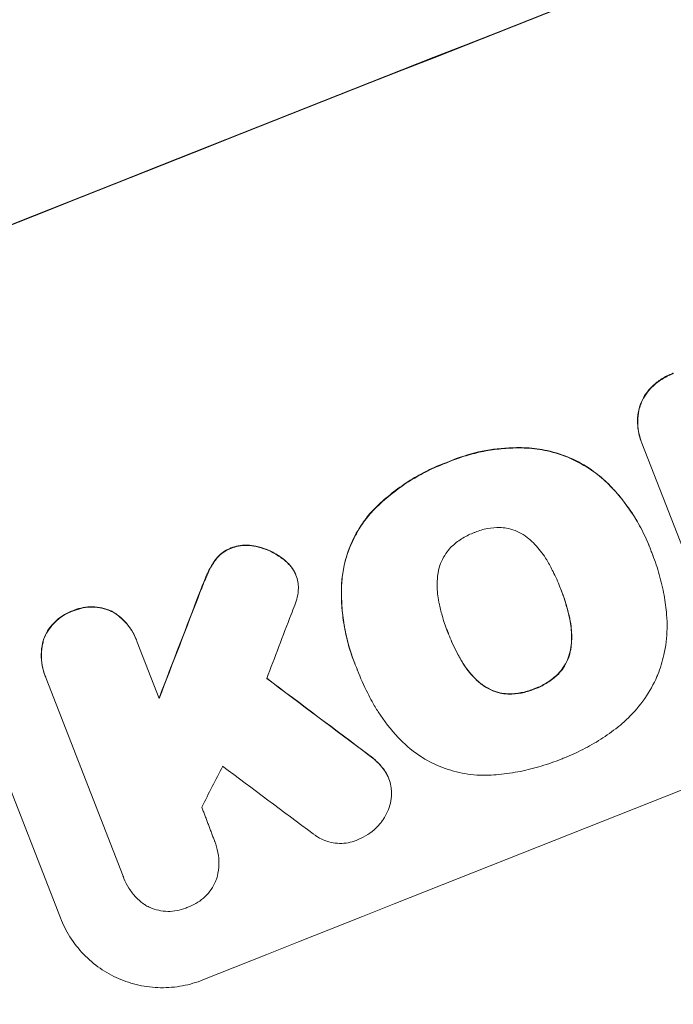
# Model space of a CAD drawing. Units: millimetres. Extents: x -5153 to 5159, y -4116 to 3537.
# Drawn here: x -1793 to -1704, y -2075 to -1941 of the extents above; entities that cross this region are included whole.
import ezdxf

# ---------------------------------------------------------------- set-up
doc = ezdxf.new("R2010")
doc.units = ezdxf.units.MM
doc.header["$LTSCALE"] = 20
doc.linetypes.add('HIDDEN', pattern=[9.525, 6.35, -3.175])
doc.layers.add('2d', color=230, linetype='Continuous')
doc.layers.add('EN-Free_Space_Hatch', color=10, linetype='HIDDEN')

msp = doc.modelspace()

# ---------------------------------------------------------------- hatches: boundary and pattern name
at = {"layer": 'EN-Free_Space_Hatch'}
h = msp.add_hatch(dxfattribs=at)
h.set_pattern_fill('ANSI31', color=256, scale=100)
edge = h.paths.add_edge_path()
edge.add_line((-671.25, -1720.91), (-1343.2, 3.85))
edge.add_arc((-2274.98, -359.17), 1000, 21.28536, 111.28536)
edge.add_arc((-2274.98, -359.17), 1000, 111.28536, 201.28536)
edge.add_line((-3206.77, -722.18), (-2534.82, -2446.93))
edge.add_arc((-1603.04, -2083.92), 1000, 201.28536, 291.28536)
edge.add_arc((-1603.04, -2083.92), 1000, 291.28536, 381.28536)
edge = h.paths.add_edge_path()
edge.add_arc((1530.67, -413.84), 519, 0, 360)

# ---------------------------------------------------------------- linework, layer by layer
at = {"layer": '2d', "lineweight": 0}
for p, q in [((-1787.77, -2063.38), (-1814.96, -1993.59)), ((-1708.86, -1998.64), (-1708.84, -1998.69)), ((-1697.88, -2026.81), (-1708.75, -1998.91)), ((-1707.67, -2013.11), (-1707.65, -2013.16)), ((-1707.3, -2014.07), (-1707.28, -2014.12)), ((-1755.78, -2016.81), (-1755.76, -2016.86)), ((-1719.82, -2018.62), (-1719.81, -2018.66)), ((-1735.1, -2024.65), (-1735.08, -2024.7)), ((-1777.46, -2025.58), (-1777.44, -2025.63)), ((-1777.33, -2025.96), (-1774.34, -2033.61)), ((-1747.8, -2028.76), (-1747.78, -2028.81)), ((-1747.43, -2029.68), (-1747.41, -2029.72)), ((-1789.86, -2030.5), (-1789.84, -2030.54)), ((-1779.25, -2057.7), (-1789.7, -2030.88)), ((-1743.16, -2044.43), (-1743.14, -2044.48)), ((-1766.81, -2052.94), (-1766.79, -2052.99)), ((-1779.15, -2057.97), (-1779.13, -2058.02))]:
    msp.add_line(p, q, dxfattribs=at)
for centre, major_axis, ratio, start_param, end_param in [((-1646.32, -1972.85), (1024.96, 399.31), 0.052336, 1.434322, 1.707271), ((-1646.32, -1972.85), (-1024.03, -398.95), 0.052336, 4.575789, 4.848989), ((-1608.26, -2070.55), (-1024.03, -398.95), 0.052336, 4.575789, 4.848989), ((-1677.97, -1891.63), (587.79, 1517.67), 0.023864, 1.664081, 1.673687), ((-1677.97, -1891.63), (587.26, 1516.29), 0.023864, 1.664191, 1.673805), ((-1671.61, -1907.95), (583.21, 1526.66), 0.023624, 1.654704, 1.660421), ((-1546.55, -2228.95), (1667.46, -1256.2), 0.014477, 1.701483, 1.709891), ((-1546.55, -2228.95), (1668.98, -1257.34), 0.014477, 1.701385, 1.709768), ((-1661.44, -1934.05), (670.89, 1301.63), 0.029425, 1.669578, 1.673855), ((-1537.89, -2251.19), (1664.6, -1248.86), 0.01457, 1.711555, 1.719019)]:
    msp.add_ellipse(centre, major_axis=major_axis, ratio=ratio, start_param=start_param, end_param=end_param, dxfattribs=at)
for points, knots in [([(-1704.49, -1989.42), (-1704.53, -1989.43), (-1704.57, -1989.45), (-1705.1, -1989.66), (-1705.6, -1989.91), (-1706.51, -1990.49), (-1706.92, -1990.81), (-1707.31, -1991.17)], [38.296144, 38.296144, 38.296144, 38.296144, 38.424394, 38.424394, 40.026337, 40.026337, 41.51379, 41.51379, 41.51379, 41.51379]), ([(-1707.29, -1991.22), (-1706.9, -1990.86), (-1706.49, -1990.54), (-1705.58, -1989.96), (-1705.08, -1989.71), (-1704.55, -1989.5), (-1704.51, -1989.48), (-1704.47, -1989.47)], [9.720301, 9.720301, 9.720301, 9.720301, 11.207758, 11.207758, 12.809705, 12.809705, 12.937955, 12.937955, 12.937955, 12.937955]), ([(-1707.31, -1991.17), (-1707.33, -1991.19), (-1707.34, -1991.2), (-1707.67, -1991.52), (-1707.96, -1991.86), (-1708.45, -1992.56), (-1708.65, -1992.93), (-1708.86, -1993.42), (-1708.91, -1993.53), (-1708.95, -1993.64)], [31.874962, 31.874962, 31.874962, 31.874962, 31.944197, 31.944197, 33.173453, 33.173453, 34.402709, 34.402709, 34.753679, 34.753679, 34.753679, 34.753679]), ([(-1708.93, -1993.69), (-1708.89, -1993.57), (-1708.84, -1993.47), (-1708.63, -1992.98), (-1708.43, -1992.61), (-1707.94, -1991.9), (-1707.66, -1991.57), (-1707.32, -1991.25), (-1707.31, -1991.24), (-1707.29, -1991.22)], [4.561497, 4.561497, 4.561497, 4.561497, 4.912468, 4.912468, 6.141727, 6.141727, 7.370985, 7.370985, 7.44022, 7.44022, 7.44022, 7.44022]), ([(-1708.95, -1993.64), (-1709.04, -1993.9), (-1709.12, -1994.16), (-1709.28, -1994.9), (-1709.34, -1995.38), (-1709.36, -1996.35), (-1709.32, -1996.83), (-1709.15, -1997.77), (-1709.02, -1998.22), (-1708.86, -1998.64)], [-4.89032, -4.89032, -4.89032, -4.89032, -4.091146, -4.091146, -2.72743, -2.72743, -1.363715, -1.363715, 0, 0, 0, 0]), ([(-1708.75, -1998.91), (-1708.78, -1998.84), (-1708.81, -1998.76), (-1708.84, -1998.69), (-1709, -1998.27), (-1709.13, -1997.82), (-1709.3, -1996.88), (-1709.34, -1996.4), (-1709.32, -1995.43), (-1709.26, -1994.95), (-1709.1, -1994.21), (-1709.02, -1993.94), (-1708.93, -1993.69)], [-0.23204, -0.23204, -0.23204, -0.23204, 0, 0, 0, 1.363715, 1.363715, 2.72743, 2.72743, 4.091145, 4.091145, 4.890323, 4.890323, 4.890323, 4.890323]), ([(-1724.42, -1999.55), (-1724.87, -1999.53), (-1725.33, -1999.52), (-1727.21, -1999.54), (-1728.61, -1999.68), (-1731.27, -2000.16), (-1732.63, -2000.53), (-1734.41, -2001.17), (-1734.85, -2001.35), (-1735.28, -2001.53)], [92.254235, 92.254235, 92.254235, 92.254235, 93.545321, 93.545321, 97.615847, 97.615847, 101.693128, 101.693128, 103.023565, 103.023565, 103.023565, 103.023565]), ([(-1735.26, -2001.58), (-1735.03, -2001.48), (-1734.81, -2001.39), (-1733.86, -2001.01), (-1733.11, -2000.76), (-1731.57, -2000.32), (-1730.78, -2000.13), (-1729.18, -1999.83), (-1728.37, -1999.73), (-1726.73, -1999.59), (-1725.9, -1999.56), (-1724.85, -1999.58), (-1724.63, -1999.59), (-1724.4, -1999.6)], [36.668016, 36.668016, 36.668016, 36.668016, 37.402792, 37.402792, 39.74237, 39.74237, 42.081948, 42.081948, 44.421526, 44.421526, 46.761104, 46.761104, 47.402111, 47.402111, 47.402111, 47.402111]), ([(-1713.51, -2004.26), (-1714.16, -2003.64), (-1714.86, -2003.07), (-1716.51, -2001.92), (-1717.49, -2001.38), (-1719.47, -2000.52), (-1720.53, -2000.17), (-1722.55, -1999.73), (-1723.48, -1999.6), (-1724.42, -1999.55)], [59.162339, 59.162339, 59.162339, 59.162339, 61.705385, 61.705385, 64.949785, 64.949785, 68.200119, 68.200119, 70.868619, 70.868619, 70.868619, 70.868619]), ([(-1724.4, -1999.6), (-1723.46, -1999.65), (-1722.52, -1999.78), (-1720.51, -2000.22), (-1719.44, -2000.57), (-1717.47, -2001.44), (-1716.49, -2001.98), (-1714.83, -2003.12), (-1714.14, -2003.69), (-1713.49, -2004.31)], [33.076185, 33.076185, 33.076185, 33.076185, 35.751256, 35.751256, 39.003895, 39.003895, 42.246007, 42.246007, 44.782499, 44.782499, 44.782499, 44.782499]), ([(-1735.28, -2001.53), (-1735.46, -2001.6), (-1735.63, -2001.66), (-1736.6, -2002.05), (-1737.4, -2002.41), (-1738.97, -2003.21), (-1739.75, -2003.65), (-1741.26, -2004.62), (-1742, -2005.15), (-1743.43, -2006.28), (-1744.12, -2006.88), (-1744.96, -2007.69), (-1745.14, -2007.87), (-1745.32, -2008.06)], [123.070499, 123.070499, 123.070499, 123.070499, 123.632546, 123.632546, 126.21597, 126.21597, 128.799395, 128.799395, 131.382819, 131.382819, 133.966244, 133.966244, 134.693196, 134.693196, 134.693196, 134.693196]), ([(-1745.3, -2008.1), (-1745.12, -2007.92), (-1744.94, -2007.74), (-1744.1, -2006.93), (-1743.41, -2006.33), (-1741.99, -2005.2), (-1741.25, -2004.67), (-1739.73, -2003.7), (-1738.95, -2003.26), (-1737.38, -2002.45), (-1736.58, -2002.1), (-1735.61, -2001.71), (-1735.44, -2001.65), (-1735.26, -2001.58)], [30.175456, 30.175456, 30.175456, 30.175456, 30.902395, 30.902395, 33.485842, 33.485842, 36.069289, 36.069289, 38.652736, 38.652736, 41.236182, 41.236182, 41.798233, 41.798233, 41.798233, 41.798233]), ([(-1707.67, -2013.11), (-1708.03, -2012.2), (-1708.44, -2011.3), (-1709.37, -2009.54), (-1709.9, -2008.68), (-1711.05, -2007.02), (-1711.68, -2006.22), (-1712.73, -2005.05), (-1713.11, -2004.65), (-1713.51, -2004.26)], [46.984636, 46.984636, 46.984636, 46.984636, 49.917542, 49.917542, 52.850449, 52.850449, 55.783356, 55.783356, 57.390273, 57.390273, 57.390273, 57.390273]), ([(-1713.49, -2004.31), (-1713.31, -2004.48), (-1713.14, -2004.66), (-1712.38, -2005.45), (-1711.82, -2006.09), (-1710.79, -2007.41), (-1710.3, -2008.09), (-1709.41, -2009.5), (-1709, -2010.22), (-1708.27, -2011.68), (-1707.94, -2012.42), (-1707.57, -2013.37), (-1707.49, -2013.57), (-1707.42, -2013.78)], [66.290443, 66.290443, 66.290443, 66.290443, 67.002359, 67.002359, 69.389147, 69.389147, 71.775935, 71.775935, 74.162723, 74.162723, 76.549511, 76.549511, 77.215314, 77.215314, 77.215314, 77.215314]), ([(-1745.32, -2008.06), (-1745.84, -2008.61), (-1746.31, -2009.21), (-1747.34, -2010.7), (-1747.85, -2011.61), (-1748.65, -2013.46), (-1748.98, -2014.46), (-1749.37, -2016.19), (-1749.48, -2016.92), (-1749.54, -2017.65)], [79.60627, 79.60627, 79.60627, 79.60627, 81.757746, 81.757746, 84.790101, 84.790101, 87.815074, 87.815074, 89.886822, 89.886822, 89.886822, 89.886822]), ([(-1749.53, -2017.7), (-1749.46, -2016.97), (-1749.35, -2016.25), (-1748.97, -2014.52), (-1748.64, -2013.52), (-1747.83, -2011.68), (-1747.33, -2010.76), (-1746.3, -2009.26), (-1745.82, -2008.67), (-1745.3, -2008.1)], [7.002645, 7.002645, 7.002645, 7.002645, 9.063853, 9.063853, 12.085137, 12.085137, 15.121205, 15.121205, 17.283249, 17.283249, 17.283249, 17.283249]), ([(-1731.56, -2011.07), (-1731.62, -2011.09), (-1731.68, -2011.11), (-1732.25, -2011.34), (-1732.77, -2011.6), (-1733.76, -2012.23), (-1734.23, -2012.61), (-1734.69, -2013.04), (-1734.71, -2013.07), (-1734.74, -2013.09)], [40.180381, 40.180381, 40.180381, 40.180381, 40.362977, 40.362977, 42.048687, 42.048687, 43.734396, 43.734396, 43.835257, 43.835257, 43.835257, 43.835257]), ([(-1727.88, -2010.39), (-1727.92, -2010.38), (-1727.97, -2010.38), (-1728.6, -2010.37), (-1729.18, -2010.42), (-1730.32, -2010.63), (-1730.87, -2010.79), (-1731.44, -2011.02), (-1731.5, -2011.04), (-1731.56, -2011.07)], [36.334613, 36.334613, 36.334613, 36.334613, 36.463135, 36.463135, 38.122217, 38.122217, 39.781298, 39.781298, 39.97716, 39.97716, 39.97716, 39.97716]), ([(-1724.17, -2011.86), (-1724.32, -2011.73), (-1724.47, -2011.62), (-1724.97, -2011.27), (-1725.34, -2011.07), (-1726.08, -2010.75), (-1726.48, -2010.61), (-1727.21, -2010.45), (-1727.54, -2010.41), (-1727.88, -2010.39)], [22.562103, 22.562103, 22.562103, 22.562103, 23.106632, 23.106632, 24.321627, 24.321627, 25.539079, 25.539079, 26.488609, 26.488609, 26.488609, 26.488609]), ([(-1760.85, -2012.99), (-1760.96, -2012.96), (-1761.08, -2012.93), (-1761.59, -2012.82), (-1761.99, -2012.77), (-1762.8, -2012.76), (-1763.21, -2012.8), (-1763.94, -2012.93), (-1764.26, -2013.02), (-1764.56, -2013.13)], [23.805682, 23.805682, 23.805682, 23.805682, 24.150338, 24.150338, 25.304815, 25.304815, 26.459291, 26.459291, 27.428422, 27.428422, 27.428422, 27.428422]), ([(-1764.54, -2013.18), (-1764.24, -2013.07), (-1763.92, -2012.98), (-1763.19, -2012.84), (-1762.79, -2012.81), (-1761.98, -2012.82), (-1761.57, -2012.87), (-1761.06, -2012.98), (-1760.95, -2013.01), (-1760.83, -2013.04)], [9.391674, 9.391674, 9.391674, 9.391674, 10.358954, 10.358954, 11.511578, 11.511578, 12.664203, 12.664203, 13.014202, 13.014202, 13.014202, 13.014202]), ([(-1757.29, -2014.82), (-1757.5, -2014.64), (-1757.72, -2014.47), (-1758.44, -2013.98), (-1758.96, -2013.69), (-1759.91, -2013.28), (-1760.37, -2013.12), (-1760.85, -2012.99)], [32.084228, 32.084228, 32.084228, 32.084228, 32.867462, 32.867462, 34.594254, 34.594254, 36.021677, 36.021677, 36.021677, 36.021677]), ([(-1721.64, -2014.87), (-1721.71, -2014.75), (-1721.78, -2014.63), (-1722.26, -2013.87), (-1722.75, -2013.25), (-1723.57, -2012.39), (-1723.86, -2012.12), (-1724.17, -2011.86)], [37.467283, 37.467283, 37.467283, 37.467283, 37.854095, 37.854095, 40.076184, 40.076184, 41.212708, 41.212708, 41.212708, 41.212708]), ([(-1764.56, -2013.13), (-1764.59, -2013.14), (-1764.62, -2013.15), (-1764.92, -2013.27), (-1765.2, -2013.41), (-1765.73, -2013.75), (-1765.98, -2013.95), (-1766.4, -2014.36), (-1766.57, -2014.55), (-1766.73, -2014.76)], [21.626581, 21.626581, 21.626581, 21.626581, 21.71252, 21.71252, 22.619067, 22.619067, 23.525615, 23.525615, 24.266448, 24.266448, 24.266448, 24.266448]), ([(-1766.71, -2014.81), (-1766.55, -2014.6), (-1766.38, -2014.4), (-1765.96, -2014), (-1765.71, -2013.8), (-1765.18, -2013.46), (-1764.9, -2013.32), (-1764.6, -2013.2), (-1764.57, -2013.19), (-1764.54, -2013.18)], [4.684637, 4.684637, 4.684637, 4.684637, 5.425479, 5.425479, 6.332035, 6.332035, 7.238592, 7.238592, 7.324531, 7.324531, 7.324531, 7.324531]), ([(-1760.83, -2013.04), (-1760.35, -2013.17), (-1759.89, -2013.32), (-1758.94, -2013.74), (-1758.42, -2014.03), (-1757.7, -2014.52), (-1757.48, -2014.69), (-1757.27, -2014.87)], [19.352647, 19.352647, 19.352647, 19.352647, 20.78008, 20.78008, 22.506876, 22.506876, 23.290115, 23.290115, 23.290115, 23.290115]), ([(-1734.74, -2013.09), (-1734.98, -2013.34), (-1735.19, -2013.61), (-1735.62, -2014.24), (-1735.83, -2014.6), (-1736.15, -2015.35), (-1736.28, -2015.75), (-1736.42, -2016.34), (-1736.45, -2016.53), (-1736.48, -2016.72)], [31.889868, 31.889868, 31.889868, 31.889868, 32.85768, 32.85768, 34.077095, 34.077095, 35.291319, 35.291319, 35.825394, 35.825394, 35.825394, 35.825394]), ([(-1707.42, -2013.78), (-1707.37, -2013.9), (-1707.33, -2014.01), (-1706.95, -2014.98), (-1706.65, -2015.86), (-1706.14, -2017.69), (-1705.92, -2018.62), (-1705.59, -2020.44), (-1705.47, -2021.32), (-1705.4, -2022.21)], [88.297578, 88.297578, 88.297578, 88.297578, 88.656923, 88.656923, 91.42066, 91.42066, 94.184397, 94.184397, 96.715858, 96.715858, 96.715858, 96.715858]), ([(-1766.73, -2014.76), (-1766.78, -2014.83), (-1766.83, -2014.9), (-1767.21, -2015.45), (-1767.49, -2015.96), (-1767.71, -2016.46)], [46.042556, 46.042556, 46.042556, 46.042556, 46.29304, 46.29304, 47.958232, 47.958232, 47.958232, 47.958232]), ([(-1767.7, -2016.51), (-1767.47, -2016), (-1767.19, -2015.5), (-1766.81, -2014.95), (-1766.76, -2014.88), (-1766.71, -2014.81)], [6.898307, 6.898307, 6.898307, 6.898307, 8.563515, 8.563515, 8.813997, 8.813997, 8.813997, 8.813997]), ([(-1756.04, -2016.24), (-1756.05, -2016.22), (-1756.07, -2016.2), (-1756.28, -2015.86), (-1756.52, -2015.55), (-1756.94, -2015.12), (-1757.11, -2014.96), (-1757.29, -2014.82)], [18.370564, 18.370564, 18.370564, 18.370564, 18.448014, 18.448014, 19.531196, 19.531196, 20.178356, 20.178356, 20.178356, 20.178356]), ([(-1757.27, -2014.87), (-1757.09, -2015.01), (-1756.92, -2015.17), (-1756.5, -2015.61), (-1756.26, -2015.91), (-1756.05, -2016.25), (-1756.03, -2016.27), (-1756.02, -2016.29)], [14.551672, 14.551672, 14.551672, 14.551672, 15.202018, 15.202018, 16.283476, 16.283476, 16.359273, 16.359273, 16.359273, 16.359273]), ([(-1719.81, -2018.66), (-1719.83, -2018.6), (-1719.86, -2018.53), (-1720.16, -2017.75), (-1720.48, -2017.04), (-1721.08, -2015.84), (-1721.35, -2015.35), (-1721.64, -2014.87)], [73.51778, 73.51778, 73.51778, 73.51778, 73.72851, 73.72851, 76.028299, 76.028299, 77.653715, 77.653715, 77.653715, 77.653715]), ([(-1767.71, -2016.46), (-1767.81, -2016.67), (-1767.9, -2016.88), (-1768.27, -2017.73), (-1768.53, -2018.38), (-1768.78, -2019.04)], [206.398165, 206.398165, 206.398165, 206.398165, 207.082999, 207.082999, 209.165655, 209.165655, 209.165655, 209.165655]), ([(-1768.76, -2019.09), (-1768.51, -2018.42), (-1768.25, -2017.78), (-1767.88, -2016.93), (-1767.79, -2016.72), (-1767.7, -2016.51)], [27.424795, 27.424795, 27.424795, 27.424795, 29.507381, 29.507381, 30.192303, 30.192303, 30.192303, 30.192303]), ([(-1756.02, -2016.29), (-1755.92, -2016.48), (-1755.83, -2016.67), (-1755.65, -2017.14), (-1755.56, -2017.44), (-1755.45, -2018.04), (-1755.43, -2018.32), (-1755.43, -2018.61)], [14.048843, 14.048843, 14.048843, 14.048843, 14.658755, 14.658755, 15.573173, 15.573173, 16.383373, 16.383373, 16.383373, 16.383373]), ([(-1736.48, -2016.72), (-1736.53, -2017.13), (-1736.56, -2017.54), (-1736.59, -2018.71), (-1736.52, -2019.47), (-1736.37, -2020.36), (-1736.34, -2020.51), (-1736.3, -2020.65)], [63.159427, 63.159427, 63.159427, 63.159427, 64.332686, 64.332686, 66.475202, 66.475202, 66.909313, 66.909313, 66.909313, 66.909313]), ([(-1749.54, -2017.65), (-1749.56, -2017.99), (-1749.58, -2018.33), (-1749.6, -2019.54), (-1749.58, -2020.42), (-1749.44, -2022.16), (-1749.33, -2023.03), (-1749.02, -2024.73), (-1748.83, -2025.57), (-1748.37, -2027.2), (-1748.1, -2027.99), (-1747.8, -2028.76)], [-10.865131, -10.865131, -10.865131, -10.865131, -9.906763, -9.906763, -7.430072, -7.430072, -4.953381, -4.953381, -2.476691, -2.476691, 0, 0, 0, 0]), ([(-1747.46, -2029.59), (-1747.57, -2029.33), (-1747.68, -2029.07), (-1747.78, -2028.81), (-1748.08, -2028.04), (-1748.35, -2027.25), (-1748.81, -2025.62), (-1749, -2024.78), (-1749.31, -2023.08), (-1749.42, -2022.21), (-1749.56, -2020.47), (-1749.58, -2019.59), (-1749.56, -2018.38), (-1749.55, -2018.04), (-1749.53, -2017.7)], [-0.83831, -0.83831, -0.83831, -0.83831, 0, 0, 0, 2.47669, 2.47669, 4.953381, 4.953381, 7.430071, 7.430071, 9.906762, 9.906762, 10.865141, 10.865141, 10.865141, 10.865141]), ([(-1755.43, -2018.61), (-1755.44, -2019.02), (-1755.49, -2019.43), (-1755.66, -2020.2), (-1755.78, -2020.56), (-1755.92, -2020.9)], [22.320772, 22.320772, 22.320772, 22.320772, 23.479008, 23.479008, 24.572399, 24.572399, 24.572399, 24.572399]), ([(-1718.57, -2022.73), (-1718.68, -2022.2), (-1718.82, -2021.66), (-1719.18, -2020.36), (-1719.44, -2019.6), (-1719.75, -2018.8), (-1719.78, -2018.73), (-1719.81, -2018.66)], [72.153028, 72.153028, 72.153028, 72.153028, 73.739428, 73.739428, 76.111017, 76.111017, 76.322995, 76.322995, 76.322995, 76.322995]), ([(-1719.74, -2018.84), (-1719.46, -2019.56), (-1719.2, -2020.31), (-1718.84, -2021.61), (-1718.7, -2022.14), (-1718.59, -2022.69)], [37.830264, 37.830264, 37.830264, 37.830264, 40.161121, 40.161121, 41.760966, 41.760966, 41.760966, 41.760966]), ([(-1736.3, -2020.65), (-1736.19, -2021.22), (-1736.05, -2021.77), (-1735.69, -2023.04), (-1735.46, -2023.74), (-1735.19, -2024.42), (-1735.16, -2024.51), (-1735.12, -2024.6), (-1735.08, -2024.7)], [-3.839663, -3.839663, -3.839663, -3.839663, -2.187947, -2.187947, 0, 0, 0, 0.296734, 0.296734, 0.296734, 0.296734]), ([(-1786.14, -2021.7), (-1786.22, -2021.73), (-1786.31, -2021.76), (-1786.77, -2021.94), (-1787.14, -2022.13), (-1787.85, -2022.59), (-1788.19, -2022.86), (-1788.81, -2023.46), (-1789.09, -2023.79), (-1789.57, -2024.49), (-1789.78, -2024.87), (-1789.97, -2025.3), (-1789.99, -2025.36), (-1790.01, -2025.42)], [28.943423, 28.943423, 28.943423, 28.943423, 29.214265, 29.214265, 30.438156, 30.438156, 31.662047, 31.662047, 32.885938, 32.885938, 34.109829, 34.109829, 34.305378, 34.305378, 34.305378, 34.305378]), ([(-1790, -2025.47), (-1789.97, -2025.41), (-1789.95, -2025.35), (-1789.76, -2024.91), (-1789.56, -2024.54), (-1789.07, -2023.84), (-1788.79, -2023.51), (-1788.17, -2022.91), (-1787.84, -2022.64), (-1787.12, -2022.18), (-1786.75, -2021.99), (-1786.29, -2021.81), (-1786.2, -2021.78), (-1786.12, -2021.75)], [4.649237, 4.649237, 4.649237, 4.649237, 4.844766, 4.844766, 6.068679, 6.068679, 7.292592, 7.292592, 8.516506, 8.516506, 9.740419, 9.740419, 10.011266, 10.011266, 10.011266, 10.011266]), ([(-1780.78, -2021.75), (-1780.84, -2021.72), (-1780.9, -2021.69), (-1781.33, -2021.51), (-1781.72, -2021.37), (-1782.55, -2021.19), (-1782.98, -2021.14), (-1783.84, -2021.13), (-1784.27, -2021.17), (-1785.11, -2021.32), (-1785.51, -2021.44), (-1785.97, -2021.62), (-1786.05, -2021.66), (-1786.14, -2021.7)], [24.180935, 24.180935, 24.180935, 24.180935, 24.369282, 24.369282, 25.594744, 25.594744, 26.820205, 26.820205, 28.045666, 28.045666, 29.271127, 29.271127, 29.546395, 29.546395, 29.546395, 29.546395]), ([(-1786.12, -2021.75), (-1786.03, -2021.71), (-1785.95, -2021.67), (-1785.49, -2021.49), (-1785.09, -2021.37), (-1784.25, -2021.22), (-1783.82, -2021.18), (-1782.96, -2021.19), (-1782.53, -2021.24), (-1781.71, -2021.42), (-1781.31, -2021.55), (-1780.88, -2021.74), (-1780.82, -2021.77), (-1780.76, -2021.79)], [9.4841, 9.4841, 9.4841, 9.4841, 9.759373, 9.759373, 10.984855, 10.984855, 12.210337, 12.210337, 13.435819, 13.435819, 14.661301, 14.661301, 14.849629, 14.849629, 14.849629, 14.849629]), ([(-1777.46, -2025.58), (-1777.64, -2025.14), (-1777.86, -2024.69), (-1778.4, -2023.85), (-1778.71, -2023.45), (-1779.41, -2022.72), (-1779.8, -2022.39), (-1780.4, -2021.97), (-1780.59, -2021.85), (-1780.78, -2021.75)], [23.081423, 23.081423, 23.081423, 23.081423, 24.519887, 24.519887, 25.958351, 25.958351, 27.396815, 27.396815, 28.049994, 28.049994, 28.049994, 28.049994]), ([(-1780.76, -2021.79), (-1780.57, -2021.91), (-1780.37, -2022.03), (-1779.77, -2022.44), (-1779.39, -2022.77), (-1778.69, -2023.5), (-1778.37, -2023.9), (-1777.84, -2024.74), (-1777.62, -2025.19), (-1777.4, -2025.74), (-1777.36, -2025.85), (-1777.33, -2025.96)], [18.113436, 18.113436, 18.113436, 18.113436, 18.776188, 18.776188, 20.211332, 20.211332, 21.646477, 21.646477, 23.081621, 23.081621, 23.424408, 23.424408, 23.424408, 23.424408]), ([(-1705.4, -2022.21), (-1705.34, -2022.84), (-1705.32, -2023.47), (-1705.36, -2025.3), (-1705.51, -2026.5), (-1705.98, -2028.59), (-1706.26, -2029.49), (-1706.59, -2030.35)], [59.420281, 59.420281, 59.420281, 59.420281, 61.205225, 61.205225, 64.601838, 64.601838, 67.325163, 67.325163, 67.325163, 67.325163]), ([(-1718.59, -2022.69), (-1718.55, -2022.84), (-1718.52, -2022.99), (-1718.36, -2023.9), (-1718.3, -2024.68), (-1718.32, -2025.85), (-1718.35, -2026.24), (-1718.4, -2026.62)], [37.018767, 37.018767, 37.018767, 37.018767, 37.463079, 37.463079, 39.664099, 39.664099, 40.766465, 40.766465, 40.766465, 40.766465]), ([(-1718.38, -2026.67), (-1718.33, -2026.28), (-1718.3, -2025.89), (-1718.28, -2024.72), (-1718.34, -2023.94), (-1718.5, -2023.04), (-1718.53, -2022.88), (-1718.57, -2022.73)], [29.758075, 29.758075, 29.758075, 29.758075, 30.864107, 30.864107, 33.063146, 33.063146, 33.505541, 33.505541, 33.505541, 33.505541]), ([(-1735.08, -2024.7), (-1735.06, -2024.75), (-1735.04, -2024.81), (-1735.02, -2024.86), (-1734.73, -2025.6), (-1734.41, -2026.33), (-1733.79, -2027.55), (-1733.52, -2028.04), (-1733.24, -2028.52)], [-0.1812, -0.1812, -0.1812, -0.1812, 0, 0, 0, 2.364232, 2.364232, 3.988045, 3.988045, 3.988045, 3.988045]), ([(-1733.26, -2028.48), (-1733.54, -2027.99), (-1733.81, -2027.5), (-1734.42, -2026.29), (-1734.74, -2025.57), (-1735.03, -2024.84)], [-3.988185, -3.988185, -3.988185, -3.988185, -2.36623, -2.36623, -0.026312, -0.026312, -0.026312, -0.026312]), ([(-1790.01, -2025.42), (-1790.08, -2025.64), (-1790.14, -2025.86), (-1790.3, -2026.57), (-1790.36, -2027.08), (-1790.38, -2028.09), (-1790.34, -2028.59), (-1790.16, -2029.58), (-1790.03, -2030.05), (-1789.86, -2030.5)], [-4.949253, -4.949253, -4.949253, -4.949253, -4.288881, -4.288881, -2.859254, -2.859254, -1.429627, -1.429627, 0, 0, 0, 0]), ([(-1789.7, -2030.88), (-1789.75, -2030.77), (-1789.79, -2030.66), (-1789.84, -2030.54), (-1790.01, -2030.1), (-1790.15, -2029.63), (-1790.32, -2028.64), (-1790.36, -2028.14), (-1790.34, -2027.12), (-1790.28, -2026.62), (-1790.12, -2025.91), (-1790.06, -2025.69), (-1790, -2025.47)], [-0.359399, -0.359399, -0.359399, -0.359399, 0, 0, 0, 1.429626, 1.429626, 2.859252, 2.859252, 4.288877, 4.288877, 4.949267, 4.949267, 4.949267, 4.949267]), ([(-1718.4, -2026.62), (-1718.42, -2026.81), (-1718.45, -2026.99), (-1718.59, -2027.58), (-1718.72, -2027.98), (-1719.04, -2028.72), (-1719.24, -2029.08), (-1719.67, -2029.71), (-1719.89, -2029.97), (-1720.13, -2030.22)], [22.35415, 22.35415, 22.35415, 22.35415, 22.88691, 22.88691, 24.089482, 24.089482, 25.296556, 25.296556, 26.26397, 26.26397, 26.26397, 26.26397]), ([(-1720.11, -2030.27), (-1719.87, -2030.02), (-1719.65, -2029.75), (-1719.22, -2029.13), (-1719.02, -2028.76), (-1718.7, -2028.03), (-1718.57, -2027.63), (-1718.44, -2027.04), (-1718.4, -2026.86), (-1718.38, -2026.67)], [12.294465, 12.294465, 12.294465, 12.294465, 13.261887, 13.261887, 14.468969, 14.468969, 15.67154, 15.67154, 16.204297, 16.204297, 16.204297, 16.204297]), ([(-1730.72, -2031.49), (-1731.03, -2031.22), (-1731.33, -2030.94), (-1732.15, -2030.1), (-1732.62, -2029.49), (-1733.1, -2028.73), (-1733.18, -2028.6), (-1733.26, -2028.48)], [63.75627, 63.75627, 63.75627, 63.75627, 64.920715, 64.920715, 67.082825, 67.082825, 67.510389, 67.510389, 67.510389, 67.510389]), ([(-1733.24, -2028.52), (-1733.16, -2028.65), (-1733.09, -2028.78), (-1732.6, -2029.54), (-1732.13, -2030.14), (-1731.32, -2030.99), (-1731.02, -2031.27), (-1730.7, -2031.54)], [1.734478, 1.734478, 1.734478, 1.734478, 2.159966, 2.159966, 4.319933, 4.319933, 5.488343, 5.488343, 5.488343, 5.488343]), ([(-1745.41, -2034.01), (-1745.62, -2033.63), (-1745.82, -2033.24), (-1746.53, -2031.82), (-1747, -2030.78), (-1747.41, -2029.72), (-1747.43, -2029.68), (-1747.44, -2029.64), (-1747.46, -2029.59)], [-4.647717, -4.647717, -4.647717, -4.647717, -3.386318, -3.386318, 0, 0, 0, 0.143603, 0.143603, 0.143603, 0.143603]), ([(-1720.13, -2030.22), (-1720.16, -2030.25), (-1720.19, -2030.28), (-1720.64, -2030.72), (-1721.1, -2031.07), (-1722.06, -2031.69), (-1722.56, -2031.94), (-1723.15, -2032.18), (-1723.23, -2032.21), (-1723.32, -2032.24)], [35.810837, 35.810837, 35.810837, 35.810837, 35.938471, 35.938471, 37.575198, 37.575198, 39.211925, 39.211925, 39.478202, 39.478202, 39.478202, 39.478202]), ([(-1723.3, -2032.29), (-1723.21, -2032.26), (-1723.13, -2032.23), (-1722.54, -2031.99), (-1722.04, -2031.74), (-1721.08, -2031.12), (-1720.62, -2030.77), (-1720.17, -2030.33), (-1720.14, -2030.3), (-1720.11, -2030.27)], [12.80692, 12.80692, 12.80692, 12.80692, 13.073196, 13.073196, 14.708538, 14.708538, 16.34388, 16.34388, 16.474123, 16.474123, 16.474123, 16.474123]), ([(-1706.59, -2030.35), (-1706.63, -2030.44), (-1706.67, -2030.53), (-1707.15, -2031.63), (-1707.71, -2032.64), (-1709.03, -2034.55), (-1709.8, -2035.45), (-1711.02, -2036.63), (-1711.42, -2036.98), (-1711.82, -2037.31)], [66.181048, 66.181048, 66.181048, 66.181048, 66.469933, 66.469933, 69.79633, 69.79633, 73.122727, 73.122727, 74.606884, 74.606884, 74.606884, 74.606884]), ([(-1727.01, -2032.94), (-1727.36, -2032.92), (-1727.71, -2032.87), (-1728.45, -2032.71), (-1728.85, -2032.58), (-1729.58, -2032.26), (-1729.94, -2032.06), (-1730.43, -2031.72), (-1730.58, -2031.6), (-1730.72, -2031.49)], [31.460657, 31.460657, 31.460657, 31.460657, 32.455093, 32.455093, 33.659563, 33.659563, 34.85891, 34.85891, 35.384325, 35.384325, 35.384325, 35.384325]), ([(-1730.7, -2031.54), (-1730.56, -2031.65), (-1730.41, -2031.76), (-1729.92, -2032.11), (-1729.56, -2032.31), (-1728.83, -2032.62), (-1728.43, -2032.75), (-1727.69, -2032.92), (-1727.34, -2032.97), (-1726.99, -2032.98)], [3.072631, 3.072631, 3.072631, 3.072631, 3.598042, 3.598042, 4.797389, 4.797389, 6.001868, 6.001868, 6.996314, 6.996314, 6.996314, 6.996314]), ([(-1723.32, -2032.24), (-1723.39, -2032.27), (-1723.47, -2032.3), (-1724.05, -2032.53), (-1724.6, -2032.69), (-1725.72, -2032.9), (-1726.31, -2032.95), (-1726.93, -2032.94), (-1726.97, -2032.94), (-1727.01, -2032.94)], [39.283201, 39.283201, 39.283201, 39.283201, 39.52511, 39.52511, 41.1741, 41.1741, 42.82309, 42.82309, 42.938744, 42.938744, 42.938744, 42.938744]), ([(-1726.99, -2032.98), (-1726.95, -2032.99), (-1726.91, -2032.99), (-1726.29, -2033), (-1725.7, -2032.95), (-1724.58, -2032.74), (-1724.03, -2032.58), (-1723.45, -2032.35), (-1723.37, -2032.32), (-1723.3, -2032.29)], [9.763992, 9.763992, 9.763992, 9.763992, 9.879648, 9.879648, 11.528647, 11.528647, 13.177646, 13.177646, 13.419557, 13.419557, 13.419557, 13.419557]), ([(-1740.03, -2040.59), (-1740.67, -2040.05), (-1741.29, -2039.48), (-1742.89, -2037.81), (-1743.8, -2036.64), (-1744.88, -2034.95), (-1745.15, -2034.48), (-1745.41, -2034.01)], [123.425705, 123.425705, 123.425705, 123.425705, 125.805328, 125.805328, 129.990346, 129.990346, 131.55352, 131.55352, 131.55352, 131.55352]), ([(-1711.82, -2037.31), (-1711.89, -2037.36), (-1711.97, -2037.42), (-1712.78, -2038.06), (-1713.56, -2038.61), (-1715.14, -2039.63), (-1715.95, -2040.09), (-1717.6, -2040.93), (-1718.43, -2041.3), (-1719.38, -2041.67), (-1719.49, -2041.72), (-1719.61, -2041.76)], [120.942186, 120.942186, 120.942186, 120.942186, 121.199775, 121.199775, 123.896785, 123.896785, 126.593796, 126.593796, 129.290806, 129.290806, 129.660091, 129.660091, 129.660091, 129.660091]), ([(-1728.86, -2043.96), (-1729.37, -2044), (-1729.88, -2044.02), (-1731.47, -2043.99), (-1732.54, -2043.86), (-1734.61, -2043.41), (-1735.61, -2043.08), (-1737.46, -2042.27), (-1738.37, -2041.77), (-1739.51, -2040.98), (-1739.77, -2040.79), (-1740.03, -2040.59)], [77.725715, 77.725715, 77.725715, 77.725715, 79.181006, 79.181006, 82.234349, 82.234349, 85.287692, 85.287692, 88.326174, 88.326174, 89.257552, 89.257552, 89.257552, 89.257552]), ([(-1743.74, -2043.33), (-1743.98, -2043), (-1744.25, -2042.68), (-1744.94, -2041.96), (-1745.37, -2041.59), (-1745.84, -2041.27)], [28.966531, 28.966531, 28.966531, 28.966531, 30.146891, 30.146891, 31.770366, 31.770366, 31.770366, 31.770366]), ([(-1745.82, -2041.32), (-1745.35, -2041.64), (-1744.92, -2042.01), (-1744.23, -2042.72), (-1743.97, -2043.05), (-1743.72, -2043.38)], [21.845482, 21.845482, 21.845482, 21.845482, 23.464067, 23.464067, 24.649542, 24.649542, 24.649542, 24.649542]), ([(-1719.61, -2041.76), (-1719.76, -2041.83), (-1719.91, -2041.89), (-1720.94, -2042.29), (-1721.85, -2042.6), (-1723.71, -2043.14), (-1724.66, -2043.37), (-1726.6, -2043.72), (-1727.58, -2043.86), (-1728.67, -2043.95), (-1728.76, -2043.95), (-1728.86, -2043.96)], [135.101512, 135.101512, 135.101512, 135.101512, 135.59781, 135.59781, 138.431536, 138.431536, 141.265262, 141.265262, 144.098989, 144.098989, 144.367345, 144.367345, 144.367345, 144.367345]), ([(-1743.16, -2044.43), (-1743.29, -2044.11), (-1743.44, -2043.8), (-1743.67, -2043.44), (-1743.71, -2043.39), (-1743.74, -2043.33)], [16.417784, 16.417784, 16.417784, 16.417784, 17.441959, 17.441959, 17.625895, 17.625895, 17.625895, 17.625895]), ([(-1743.72, -2043.38), (-1743.69, -2043.44), (-1743.65, -2043.49), (-1743.42, -2043.85), (-1743.27, -2044.16), (-1743.02, -2044.8), (-1742.92, -2045.14), (-1742.81, -2045.74), (-1742.79, -2045.99), (-1742.78, -2046.25)], [15.209862, 15.209862, 15.209862, 15.209862, 15.395283, 15.395283, 16.417877, 16.417877, 17.442055, 17.442055, 18.164936, 18.164936, 18.164936, 18.164936]), ([(-1742.78, -2046.25), (-1742.77, -2046.34), (-1742.77, -2046.43), (-1742.79, -2046.94), (-1742.84, -2047.37), (-1743.02, -2048.18), (-1743.15, -2048.58), (-1743.47, -2049.31), (-1743.67, -2049.67), (-1744, -2050.15), (-1744.1, -2050.28), (-1744.2, -2050.41)], [21.353131, 21.353131, 21.353131, 21.353131, 21.609283, 21.609283, 22.807737, 22.807737, 24.006191, 24.006191, 25.208947, 25.208947, 25.672532, 25.672532, 25.672532, 25.672532]), ([(-1744.2, -2050.41), (-1744.41, -2050.68), (-1744.64, -2050.94), (-1745.23, -2051.51), (-1745.61, -2051.81), (-1746.4, -2052.31), (-1746.81, -2052.52), (-1747.22, -2052.69)], [28.90976, 28.90976, 28.90976, 28.90976, 29.884853, 29.884853, 31.245772, 31.245772, 32.581112, 32.581112, 32.581112, 32.581112]), ([(-1766.88, -2052.78), (-1766.85, -2052.85), (-1766.82, -2052.92), (-1766.61, -2053.46), (-1766.46, -2053.97), (-1766.27, -2055.01), (-1766.23, -2055.55), (-1766.25, -2056.63), (-1766.32, -2057.16), (-1766.46, -2057.78), (-1766.48, -2057.88), (-1766.51, -2057.98)], [24.136836, 24.136836, 24.136836, 24.136836, 24.367503, 24.367503, 25.88607, 25.88607, 27.404638, 27.404638, 28.923205, 28.923205, 29.2142, 29.2142, 29.2142, 29.2142]), ([(-1747.22, -2052.69), (-1747.34, -2052.74), (-1747.46, -2052.8), (-1747.93, -2052.98), (-1748.29, -2053.09), (-1749.05, -2053.23), (-1749.45, -2053.26), (-1750.23, -2053.25), (-1750.62, -2053.21), (-1751.37, -2053.04), (-1751.74, -2052.92), (-1752.41, -2052.63), (-1752.75, -2052.44), (-1753.18, -2052.14), (-1753.29, -2052.06), (-1753.4, -2051.97)], [26.28771, 26.28771, 26.28771, 26.28771, 26.677126, 26.677126, 27.790951, 27.790951, 28.904776, 28.904776, 30.018601, 30.018601, 31.132425, 31.132425, 32.242083, 32.242083, 32.649675, 32.649675, 32.649675, 32.649675]), ([(-1776.15, -2061.68), (-1776.21, -2061.64), (-1776.27, -2061.6), (-1776.75, -2061.27), (-1777.15, -2060.94), (-1777.86, -2060.19), (-1778.18, -2059.78), (-1778.73, -2058.92), (-1778.96, -2058.47), (-1779.13, -2058.02), (-1779.17, -2057.91), (-1779.21, -2057.81), (-1779.25, -2057.7)], [-4.605361, -4.605361, -4.605361, -4.605361, -4.396797, -4.396797, -2.931198, -2.931198, -1.465599, -1.465599, 0, 0, 0, 0.334248, 0.334248, 0.334248, 0.334248]), ([(-1766.51, -2057.98), (-1766.56, -2058.13), (-1766.62, -2058.28), (-1766.84, -2058.79), (-1767.04, -2059.16), (-1767.52, -2059.85), (-1767.79, -2060.17), (-1768.4, -2060.76), (-1768.74, -2061.03), (-1769.44, -2061.48), (-1769.81, -2061.66), (-1770.27, -2061.85), (-1770.37, -2061.88), (-1770.47, -2061.92)], [23.516339, 23.516339, 23.516339, 23.516339, 23.993283, 23.993283, 25.196558, 25.196558, 26.399832, 26.399832, 27.603107, 27.603107, 28.806382, 28.806382, 29.117654, 29.117654, 29.117654, 29.117654]), ([(-1770.47, -2061.92), (-1770.56, -2061.96), (-1770.65, -2062), (-1771.11, -2062.18), (-1771.51, -2062.3), (-1772.32, -2062.45), (-1772.75, -2062.49), (-1773.59, -2062.48), (-1774.01, -2062.43), (-1774.82, -2062.25), (-1775.22, -2062.12), (-1775.77, -2061.88), (-1775.96, -2061.79), (-1776.15, -2061.68)], [28.489331, 28.489331, 28.489331, 28.489331, 28.787143, 28.787143, 29.990133, 29.990133, 31.193124, 31.193124, 32.396115, 32.396115, 33.599105, 33.599105, 34.233303, 34.233303, 34.233303, 34.233303]), ([(-1787.77, -2063.38), (-1787.43, -2064.25), (-1786.99, -2065.12), (-1785.94, -2066.78), (-1785.32, -2067.57), (-1783.94, -2069.01), (-1783.18, -2069.65), (-1781.57, -2070.77), (-1780.72, -2071.23), (-1779.01, -2071.98), (-1778.08, -2072.29), (-1776.15, -2072.71), (-1775.15, -2072.83), (-1773.15, -2072.86), (-1772.15, -2072.77), (-1770.21, -2072.41), (-1769.27, -2072.13), (-1768.4, -2071.78)], [45.415862, 45.415862, 45.415862, 45.415862, 48.23989, 48.23989, 51.063917, 51.063917, 53.887944, 53.887944, 56.711971, 56.711971, 59.567238, 59.567238, 62.422504, 62.422504, 65.277771, 65.277771, 68.133038, 68.133038, 68.133038, 68.133038])]:
    msp.add_open_spline(points, degree=3, knots=knots, dxfattribs=at)
for points in [[(-1707.3, -2014.07), (-1707.34, -2013.97), (-1707.38, -2013.87), (-1707.42, -2013.77)], [(-1755.78, -2016.81), (-1755.85, -2016.62), (-1755.94, -2016.43), (-1756.04, -2016.24)], [(-1719.89, -2018.44), (-1719.87, -2018.5), (-1719.85, -2018.56), (-1719.82, -2018.62)], [(-1755.92, -2020.9), (-1756.08, -2021.33), (-1756.25, -2021.76), (-1756.43, -2022.17)], [(-1735.1, -2024.65), (-1735.14, -2024.56), (-1735.17, -2024.48), (-1735.2, -2024.39)], [(-1747.46, -2029.59), (-1747.45, -2029.62), (-1747.44, -2029.65), (-1747.43, -2029.68)], [(-1766.81, -2052.94), (-1766.83, -2052.88), (-1766.86, -2052.81), (-1766.89, -2052.74)], [(-1779.27, -2057.65), (-1779.23, -2057.76), (-1779.19, -2057.86), (-1779.15, -2057.97)]]:
    msp.add_open_spline(points, degree=3, dxfattribs=at)
msp.add_rational_spline([(-1768.56, -2048.32), (-1767.72, -2050.55), (-1766.88, -2052.78)], [0.999999853755, 0.999999768536, 0.999999874779], degree=2, dxfattribs=at)

doc.saveas('drawing.dxf')
